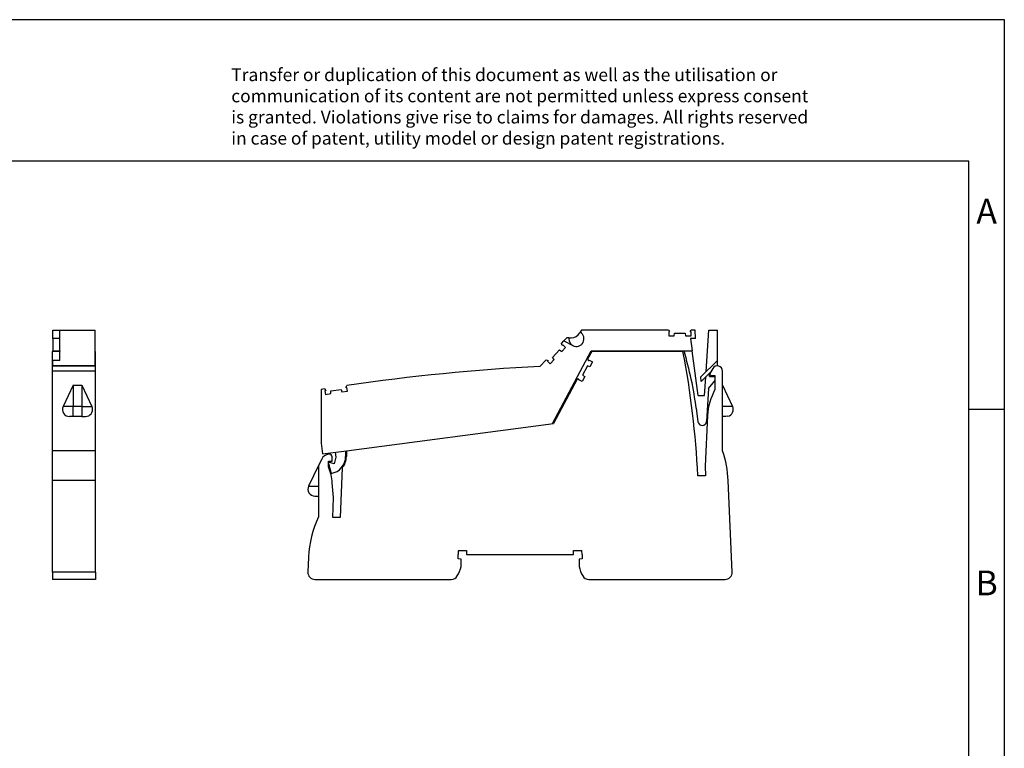
# Model space of a CAD drawing. Units: millimetres. Extents: x -214 to 83, y -2 to 208.
# Drawn here: x -56 to 83, y 105 to 208 of the extents above; entities that cross this region are included whole.
import ezdxf

# ---------------------------------------------------------------- set-up
doc = ezdxf.new("R2010")
doc.units = ezdxf.units.MM
doc.layers.add('1', color=7, linetype='Continuous')
doc.styles.add('CONVERTER_11', font='txt.shx', dxfattribs={"width": 0.9})

# ---------------------------------------------------------------- blocks, each defined once
blk = doc.blocks.new('L_L_LWL_PK_HKS_21K_AUSSEN-select__9', base_point=(50.97, 322.47))
at = {"color": 7, "linetype": 'Continuous'}
for p, q in [((50.97, 322.47), (50.97, 322.61)), ((65.37, 322.47), (65.37, 322.61)), ((72.97, 322.61), (72.97, 322.47))]:
    blk.add_line(p, q, dxfattribs=at)
blk = doc.blocks.new('L_L_2_GEH_GN_6021-select__10', base_point=(-29.79, 258.07))
at = {"color": 7, "linetype": 'Continuous'}
for p, q in [((50.37, 322.47), (49.21, 320.3)), ((49.21, 320.3), (49.39, 320)), ((49.65, 320.01), (49.66, 320.02)), ((49.66, 320.02), (50.61, 319.52)), ((76.12, 322.47), (50.37, 322.47)), ((49.16, 318.4), (47.75, 315.75)), ((49.86, 318.11), (49.16, 318.4)), ((50.61, 319.52), (49.86, 318.11)), ((84.54, 317.63), (83.75, 316.27)), ((46.21, 314.65), (39.54, 302.12)), ((46.56, 314.67), (46.21, 314.65)), ((46.69, 314.43), (46.7, 314.44)), ((47.64, 313.93), (46.69, 314.43)), ((48.39, 315.34), (47.64, 313.93)), ((47.75, 315.75), (48.39, 315.34)), ((84.1, 315.67), (85.17, 315.67)), ((85.17, 315.67), (85.17, 311.69)), ((87.32, 294.37), (87.32, 316.89)), ((87.32, 312.95), (90.13, 306.92)), ((83.08, 304.41), (82.37, 290.07)), ((88.25, 304.07), (87.32, 304.07)), ((88.83, 304.14), (88.25, 304.07)), ((-18.93, 294.42), (39.54, 302.12)), ((-25.88, 292.07), (-26.79, 290.2)), ((-23.84, 293.47), (-23.96, 293.46)), ((-22.93, 291.47), (-22.93, 292.68)), ((-18.93, 294.42), (-18.93, 292.76)), ((-26.79, 290.2), (-29.59, 284.45)), ((-26.79, 290.2), (-26.79, 275.79)), ((-23.93, 289.86), (-23.93, 291.47)), ((-23.93, 291.47), (-22.93, 291.47)), ((-20.08, 289.57), (-20.69, 275.57)), ((82.37, 290.07), (82.49, 287.37)), ((82.49, 287.37), (80.3, 287.37)), ((-22.53, 281.17), (-22.89, 285.33)), ((90.03, 260.16), (88.9, 285.98)), ((-27.79, 281.57), (-26.79, 281.57)), ((-22.77, 275.57), (-22.53, 281.17)), ((-20.69, 275.57), (-22.77, 275.57)), ((-29.61, 264.35), (-29.79, 260.16)), ((12.62, 263.92), (12.62, 265.07)), ((12.7, 266.27), (14.99, 266.27)), ((14.99, 266.27), (14.99, 265.07)), ((14.99, 265.07), (45.24, 265.07)), ((45.24, 265.07), (45.24, 266.27)), ((45.24, 266.27), (47.53, 266.27)), ((47.62, 265.07), (47.53, 266.27)), ((47.62, 265.07), (47.62, 263.92)), ((13.47, 263.76), (12.62, 263.92)), ((13.47, 261.71), (13.47, 263.76)), ((47.62, 263.92), (46.77, 263.76)), ((46.77, 263.76), (46.77, 261.71)), ((-27.79, 258.07), (10.68, 258.07)), ((49.55, 258.07), (88.03, 258.07))]:
    blk.add_line(p, q, dxfattribs=at)
at = {"color": 2, "linetype": 'Continuous'}
for p, q in [((90.13, 306.92), (87.32, 306.92)), ((-29.59, 284.45), (-26.79, 284.45))]:
    blk.add_line(p, q, dxfattribs=at)
at = {"color": 7, "linetype": 'Continuous'}
for centre, radius, start, end in [((49.52, 320.08), 0.15, 212, 332), ((-163.63, 276.07), 244.2, 2.6522, 10.9533), ((85.83, 316.89), 1.49, 0, 150), ((46.56, 314.52), 0.15, 332, 92), ((84.1, 316.07), 0.4, 150, 270), ((99.76, 303.57), 16.7, 150.93, 177.1474), ((88.32, 306.08), 2, 284.9997, 24.9999), ((-23.63, 290.98), 2.5, 97.5, 154.0436), ((-23.73, 292.68), 0.8, 0, 97.5), ((-23.93, 292.76), 5, 320.4045, 0), ((58.93, 284.67), 30, 2.5, 18.8578), ((-39.53, 283.87), 16.7, 5, 20.9836), ((-27.79, 283.57), 2, 154.0436, 270), ((0.36, 263.04), 30, 154.8515, 177.5), ((21.12, 265.07), 8.5, 171.8841, 180), ((4.22, 263.87), 9.5, 329.5579, 346.8264), ((56.02, 263.87), 9.5, 193.1736, 210.4421), ((-27.79, 260.07), 2, 177.5, 270), ((10.68, 260.07), 2, 270, 329.5579), ((49.55, 260.07), 2, 210.4421, 270), ((88.03, 260.07), 2, 270, 2.5)]:
    blk.add_arc(centre, radius, start, end, dxfattribs=at)
blk = doc.blocks.new('L-L_ST_GN_6021-select__11', base_point=(-26.04, 288.02))
at = {"color": 7, "linetype": 'Continuous'}
for p, q in [((47.46, 328.51), (47.1, 327.88)), ((72.05, 328.51), (47.46, 328.51)), ((72.05, 328.51), (72.36, 327.98)), ((78.14, 327.98), (78.45, 328.51)), ((79.55, 328.51), (78.45, 328.51)), ((79.71, 326.11), (79.55, 328.51)), ((82.68, 316.75), (83.45, 328.51)), ((83.45, 328.51), (85.85, 328.51)), ((85.85, 319.92), (85.85, 328.51)), ((41.82, 324.72), (42.49, 325.43)), ((43.34, 326.34), (42.49, 325.43)), ((42.49, 325.43), (45.03, 324.11)), ((43.9, 326.34), (43.34, 326.34)), ((43.9, 326.34), (43.88, 326.13)), ((43.88, 326.13), (43.98, 325.35)), ((43.9, 326.34), (44.6, 326.34)), ((43.98, 325.35), (44.36, 324.66)), ((47.02, 327.74), (47.1, 327.88)), ((72.36, 327.98), (72.09, 327.98)), ((72.09, 327.98), (72.09, 326.91)), ((72.09, 326.91), (73.69, 326.91)), ((73.69, 326.91), (73.75, 327.66)), ((73.75, 327.66), (76.75, 327.66)), ((76.75, 327.66), (76.82, 326.91)), ((76.82, 326.91), (78.41, 326.91)), ((78.41, 327.98), (78.14, 327.98)), ((79.71, 326.11), (78.29, 326.11)), ((78.29, 326.11), (78.75, 322.61)), ((78.41, 326.91), (78.41, 327.98)), ((39.24, 320.71), (41.29, 322.9)), ((39.29, 302.09), (50.2, 322.61)), ((41.29, 322.9), (41.88, 322.44)), ((42, 324.14), (41.82, 324.72)), ((41.88, 322.44), (42.97, 323.61)), ((42.19, 324.34), (42, 324.14)), ((42.97, 323.61), (42.19, 324.34)), ((44.36, 324.66), (44.96, 324.15)), ((44.96, 324.15), (45.03, 324.11)), ((50.2, 322.61), (78.75, 322.61)), ((80.41, 310.01), (78.75, 322.61)), ((37.46, 320.05), (35.75, 318.21)), ((37.46, 320.05), (38.06, 319.91)), ((38.06, 319.91), (37.87, 319.71)), ((38.66, 318.98), (39.75, 320.15)), ((39.75, 320.15), (39.24, 320.71)), ((81.22, 315.29), (85.85, 319.92)), ((85.85, 318.51), (85.85, 319.92)), ((37.87, 319.71), (38.66, 318.98)), ((85.85, 318.51), (85.69, 318.35)), ((81.31, 313.96), (81.22, 315.29)), ((83.94, 316.59), (81.31, 313.96)), ((82.24, 310.01), (82.58, 315.24)), ((83.59, 315.41), (83.65, 316.31)), ((83.59, 315.41), (85.17, 315.41)), ((-25.13, 311.87), (-26.04, 311.72)), ((-26.04, 311.72), (-26.04, 296.51)), ((-25.13, 311.87), (-24.75, 311.4)), ((-23.33, 311.29), (-20.36, 311.74)), ((-20.36, 311.74), (-20.19, 311.01)), ((-19.04, 312.27), (-18.82, 312.83)), ((-18.77, 312.31), (-19.04, 312.27)), ((-18.61, 311.25), (-18.77, 312.31)), ((83.37, 312.02), (82.76, 302.68)), ((83.37, 312.02), (85.17, 314.16)), ((-24.75, 311.4), (-25.02, 311.35)), ((-25.02, 311.35), (-24.86, 310.3)), ((-24.86, 310.3), (-23.28, 310.54)), ((-23.28, 310.54), (-23.33, 311.29)), ((-20.19, 311.01), (-18.61, 311.25)), ((80.41, 310.01), (82.24, 310.01)), ((79.87, 306.42), (80.37, 302.6)), ((-26.04, 296.51), (-25.65, 293.54)), ((-25.65, 293.54), (-18.93, 294.42)), ((-21.9, 292.62), (-22.4, 290.74)), ((-22.08, 294.01), (-21.9, 292.62)), ((-19.13, 294.4), (-19.13, 292.76)), ((-22.4, 290.74), (-23.93, 291.15)), ((-23.93, 290.83), (-23.18, 288.02))]:
    blk.add_line(p, q, dxfattribs=at)
at = {"color": 2, "linetype": 'Continuous'}
for p, q in [((23, 317.42), (23, 317.42)), ((24, 317.5), (24, 317.5)), ((-2.9, 314.94), (-2.9, 314.94)), ((-1.91, 315.06), (-1.91, 315.06)), ((10.03, 316.33), (10.03, 316.33)), ((11.03, 316.42), (11.03, 316.43)), ((-15.79, 313.27), (-15.79, 313.27)), ((-14.8, 313.4), (-14.8, 313.41))]:
    blk.add_line(p, q, dxfattribs=at)
at = {"color": 7, "linetype": 'Continuous'}
for centre, radius, start, end in [((44.6, 329.14), 2.8, 270, 330), ((46.02, 326.02), 2.15, 242.5, 60), ((-23.93, 292.76), 104.7, 7.5, 16.5645), ((64.86, -256.05), 575, 92.90144, 98.36788), ((81.56, 302.76), 1.2, 187.5, 356.25), ((-23.93, 292.76), 4.8, 279.0239, 0)]:
    blk.add_arc(centre, radius, start, end, dxfattribs=at)
blk = doc.blocks.new('IB_IL_24_DO_2_____PAC-select__12', base_point=(-29.79, 258.07))
for name, p in [('L-L_ST_GN_6021-select__11', (-26.04, 288.02)), ('L_L_LWL_PK_HKS_21K_AUSSEN-select__9', (50.97, 322.47)), ('L_L_2_GEH_GN_6021-select__10', (-29.79, 258.07))]:
    blk.add_blockref(name, p)
blk = doc.blocks.new('Rckans1', base_point=(30.26, 293.29))
blk.add_blockref('IB_IL_24_DO_2_____PAC-select__12', (-29.79, 258.07))
blk = doc.blocks.new('L_L_LWL_PK_HKS_21K_AUSSEN-select__13', base_point=(-100.64, 322.47))
at = {"color": 7, "linetype": 'Continuous'}
for p, q in [((-100.64, 322.47), (-100.64, 322.61)), ((-99.89, 322.61), (-99.89, 322.47))]:
    blk.add_line(p, q, dxfattribs=at)
blk = doc.blocks.new('L_L_2_GEH_GN_6021-select__14', base_point=(-101.94, 258.07))
at = {"color": 7, "linetype": 'Continuous'}
for p, q in [((-99.84, 322.47), (-101.94, 322.47)), ((-101.94, 319.97), (-101.94, 322.47)), ((-101.94, 318.37), (-101.94, 319.97)), ((-89.79, 322.47), (-89.84, 322.47)), ((-89.79, 319.97), (-89.79, 322.47)), ((-89.79, 318.37), (-89.79, 319.97)), ((-101.94, 318.37), (-89.79, 318.37)), ((-101.94, 316.89), (-101.94, 318.37)), ((-89.79, 316.89), (-89.79, 318.37)), ((-101.94, 294.37), (-101.94, 316.89)), ((-89.79, 294.37), (-89.79, 316.89)), ((-96.12, 312.95), (-98.93, 306.92)), ((-96.12, 312.95), (-93.62, 312.95)), ((-93.62, 312.95), (-90.81, 306.92)), ((-96.12, 304.07), (-97.12, 304.07)), ((-93.62, 304.07), (-96.12, 304.07)), ((-93.62, 304.07), (-92.62, 304.07)), ((-92.62, 304.07), (-92.1, 304.14)), ((-89.79, 294.37), (-101.94, 294.37)), ((-101.94, 285.98), (-101.94, 294.37)), ((-89.79, 285.98), (-89.79, 294.37)), ((-101.94, 260.16), (-101.94, 285.98)), ((-89.79, 260.16), (-89.79, 285.98)), ((-101.94, 260.16), (-101.94, 258.07)), ((-89.79, 260.16), (-89.79, 258.07)), ((-89.79, 258.07), (-101.94, 258.07))]:
    blk.add_line(p, q, dxfattribs=at)
at = {"color": 2, "linetype": 'Continuous'}
for p, q in [((-89.79, 316.89), (-101.94, 316.89)), ((-96.12, 312.95), (-96.12, 306.92)), ((-93.62, 312.95), (-93.62, 306.92)), ((-96.12, 306.92), (-98.93, 306.92)), ((-93.62, 306.92), (-96.12, 306.92)), ((-96.12, 304.07), (-96.12, 306.92)), ((-93.62, 306.92), (-90.81, 306.92)), ((-93.62, 306.92), (-93.62, 304.07)), ((-89.79, 285.98), (-101.94, 285.98)), ((-89.79, 260.16), (-101.94, 260.16))]:
    blk.add_line(p, q, dxfattribs=at)
at = {"color": 7, "linetype": 'Continuous'}
for centre, start, end in [((-97.12, 306.07), 155, 270), ((-92.62, 306.07), 285, 25)]:
    blk.add_arc(centre, 2, start, end, dxfattribs=at)
blk = doc.blocks.new('L-L_ST_GN_6021-select__15', base_point=(-101.84, 318.38))
at = {"color": 7, "linetype": 'Continuous'}
for p, q in [((-101.84, 328.51), (-99.84, 328.51)), ((-101.84, 326.11), (-101.84, 328.51)), ((-99.84, 328.51), (-89.84, 328.51)), ((-99.84, 319.92), (-99.84, 328.51)), ((-89.84, 318.51), (-89.84, 328.51)), ((-99.84, 326.11), (-101.84, 326.11)), ((-101.84, 326.11), (-101.84, 322.61)), ((-101.84, 322.61), (-99.84, 322.61)), ((-101.84, 322.48), (-101.84, 322.61)), ((-99.84, 319.92), (-101.84, 319.92)), ((-101.84, 318.51), (-101.84, 319.92)), ((-101.84, 318.51), (-89.84, 318.51)), ((-101.84, 318.51), (-101.84, 318.38)), ((-89.84, 318.38), (-89.84, 318.51))]:
    blk.add_line(p, q, dxfattribs=at)
blk = doc.blocks.new('IB_IL_24_DO_2_____PAC-select__16', base_point=(-101.94, 258.07))
for name, p in [('L-L_ST_GN_6021-select__15', (-101.84, 318.38)), ('L_L_LWL_PK_HKS_21K_AUSSEN-select__13', (-100.64, 322.47)), ('L_L_2_GEH_GN_6021-select__14', (-101.94, 258.07))]:
    blk.add_blockref(name, p)
blk = doc.blocks.new('SA_Links1', base_point=(-95.87, 293.29))
blk.add_blockref('IB_IL_24_DO_2_____PAC-select__16', (-101.94, 258.07))
blk = doc.blocks.new('_rahmen', base_point=(78.44, -1.91))
at = {"layer": '1', "color": 2, "linetype": 'Continuous'}
for p, q in [((83.44, 208.09), (-65.06, 208.09)), ((83.44, 153.09), (83.44, 208.09)), ((78.44, 153.09), (83.44, 153.09)), ((83.44, 103.09), (83.44, 153.09))]:
    blk.add_line(p, q, dxfattribs=at)
at = {"layer": '1', "color": 6, "linetype": 'Continuous'}
for p, q in [((78.44, 188.09), (-208.56, 188.09)), ((78.44, 153.09), (78.44, 188.09)), ((78.44, 103.09), (78.44, 153.09))]:
    blk.add_line(p, q, dxfattribs=at)
at = {"layer": '1', "color": 3, "insert": (-25.71, 189.88), "char_height": 1.8, "attachment_point": 7, "line_spacing_factor": 0.996399, "style": 'CONVERTER_11'}
blk.add_mtext('Transfer or duplication of this document as well as the utilisation or\\Pcommunication of its content are not permitted unless express consent\\Pis granted. Violations give rise to claims for damages. All rights reserved\\Pin case of patent, utility model or design patent registrations.', dxfattribs=at)
at = {"layer": '1', "color": 7, "char_height": 3.5, "attachment_point": 5, "line_spacing_factor": 1.20048, "style": 'CONVERTER_11'}
for s, insert in [('A', (80.94, 180.59)), ('B', (80.94, 128.09))]:
    blk.add_mtext(s, dxfattribs=dict(at, insert=insert))
blk = doc.blocks.new('A4I_CS', base_point=(78.44, -1.91))
at = {"layer": '1'}
blk.add_blockref('_rahmen', (78.44, -1.91), dxfattribs=at)
blk = doc.blocks.new('1')
blk.add_blockref('A4I_CS', (78.44, -1.91))
at = {"xscale": 0.5, "yscale": 0.5, "zscale": 0.5}
for name, p in [('SA_Links1', (-47.93, 146.65)), ('Rckans1', (15.13, 146.65))]:
    blk.add_blockref(name, p, dxfattribs=at)

msp = doc.modelspace()

# ---------------------------------------------------------------- block references
at = {"layer": '1'}
msp.add_blockref('1', (0, 0), dxfattribs=at)

doc.saveas('drawing.dxf')
